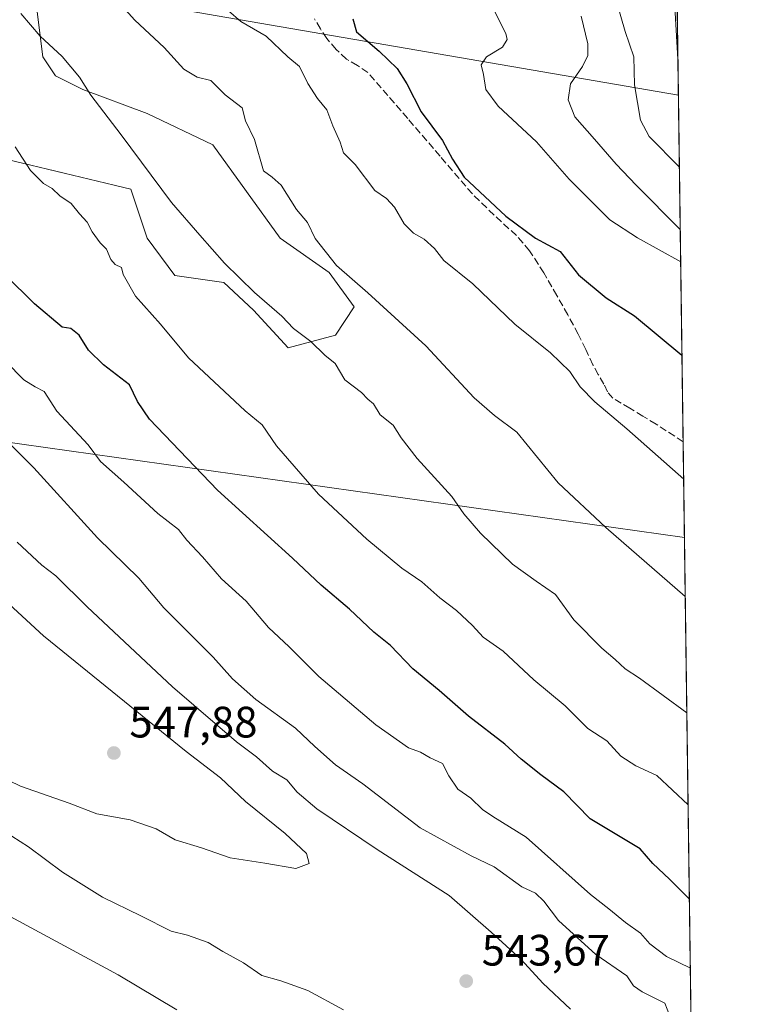
# Model space of a CAD drawing. Units: metres. Extents: x 590120 to 593565, y 4749843 to 4752202.
# Drawn here: x 593388 to 593552, y 4750732 to 4750956 of the extents above; entities that cross this region are included whole.
import ezdxf

# ---------------------------------------------------------------- set-up
doc = ezdxf.new("R2010")
doc.units = ezdxf.units.M
doc.header["$MEASUREMENT"] = 0
doc.linetypes.add('DGN Style 3', pattern=[2.307223458686699, 1.648016756204785, -0.6592067024819142])
for name, color, linetype, lineweight in [('Arbolado forestal CxS', 92, 'Continuous', 0), ('Comarca CxS', 21, 'Continuous', 0), ('Comunidad Autónoma CxS', 142, 'Continuous', 0), ('Curva de nivel maestra', 30, 'Continuous', 30), ('Curva de nivel normal', 30, 'Continuous', 0), ('Entidad de ámbito territorial CxS', 92, 'Continuous', 0), ('Municipio CxS', 4, 'Continuous', 0), ('Pastizal CxS', 92, 'Continuous', 0), ('Prado CxS', 92, 'Continuous', 0), ('Provincia CxS', 1, 'Continuous', 0), ('Punto de cota en terreno', 7, 'Continuous', 0), ('Rótulo de punto de cota en terreno', 7, 'Continuous', 0), ('Senda', 7, 'DGN Style 3', 0), ('Tendido', 6, 'Continuous', 0)]:
    doc.layers.add(name, color=color, linetype=linetype, lineweight=lineweight)
doc.styles.add('Style-Arial', font='txt')

# ---------------------------------------------------------------- blocks, each defined once
blk = doc.blocks.new('*U10')
at = {"layer": 'Prado CxS', "color": 92, "linetype": 'Continuous', "lineweight": 0}
blk.add_polyline3d([(593536.4967999998, 4751051.206800001, 476.2853999999934), (593537.9216999998, 4750946.6633, 481.9321999999956), (593537.9187000003, 4750946.664100001, 481.9331999999995), (593537.0248999996, 4750961.2871, 479.2715999999928), (593531.9165000003, 4750981.722300001, 478.3166000000056), (593529.3623000003, 4750997.0483, 477.8825999999972), (593526.8081, 4751014.9287, 478.5500000000029), (593528.0855, 4751030.255100001, 478.002999999997), (593535.7493000003, 4751049.412900001, 476.4980999999971)], close=True, dxfattribs=at)
blk = doc.blocks.new('*U13')
at = {"layer": 'Arbolado forestal CxS', "color": 92, "linetype": 'Continuous', "lineweight": 0}
for points in [[(593537.0248999996, 4750961.2871, 479.2715999999928), (593537.9187000003, 4750946.664100001, 481.9331999999995), (593537.9216999998, 4750946.6633, 481.9321999999956), (593543.0014000004, 4750573.9531, 553.3089999999938)], [(593379.1539000003, 4750925.295100001, 521.6451999999991), (593413.4020999996, 4750917.129100001, 516.3491000000067), (593417.1177000003, 4750905.945900001, 517.4893000000011), (593423.4243000001, 4750897.437899999, 517.6491999999998), (593434.5207000002, 4750895.8749, 515.8381999999983), (593441.3302999996, 4750889.558499999, 515.7100999999967), (593449.2094999999, 4750880.9637, 515.8852000000043), (593459.9534999998, 4750883.828500001, 513.1916000000056), (593464.2505000001, 4750890.2755, 510.909799999994), (593458.5204999996, 4750898.153899999, 510.5019999999931), (593447.3438999997, 4750905.945499999, 511.5939999999973), (593432.0290999999, 4750927.154300001, 511.5829999999987), (593417.1180999996, 4750934.327500001, 513.5359000000026), (593402.4634999996, 4750939.821699999, 515.2370999999986), (593396.2074999996, 4750942.908500001, 515.776199999993), (593393.3415000001, 4750947.205499999, 515.6189000000013), (593391.9095000001, 4750958.6635, 514.0225999999967)]]:
    blk.add_polyline3d(points, dxfattribs=at)
blk = doc.blocks.new('5PATER')
at = {"layer": 'Punto de cota en terreno', "linetype": 'Continuous', "lineweight": 0}
h = blk.add_hatch(color=51, dxfattribs=at)
edge = h.paths.add_edge_path()
edge.add_ellipse((0, 0), major_axis=(-0.1095731443231308, -0.1110710700762829), ratio=0.9994222409660322, start_angle=0, end_angle=360)

msp = doc.modelspace()

# ---------------------------------------------------------------- linework, layer by layer
at = {"layer": 'Arbolado forestal CxS', "color": 92, "linetype": 'Continuous', "lineweight": 0, "extrusion": (-0.003265127076864326, 0.2395493720398155, 0.9708786934012417), "elevation": 1136616.210729899, "flags": 128}
msp.add_lwpolyline([(-658233.5537383406, -4604195.246885835), (-658233.5537383405, -4604105.533422686)], dxfattribs=at)
at = {"layer": 'Arbolado forestal CxS', "color": 92, "linetype": 'Continuous', "lineweight": 0, "extrusion": (-0.002344438932174937, 0.172017447455402, 0.9850911132362435), "elevation": 816335.139818752, "flags": 128}
msp.add_lwpolyline([(-658227.8060779775, -4671540.289824896), (-658227.8060779775, -4671250.322915355)], dxfattribs=at)
at = {"layer": 'Arbolado forestal CxS', "color": 92, "linetype": 'Continuous', "lineweight": 0}
for points in [[(593536.4967999998, 4751051.206800001, 476.2853999999934), (593535.7493000003, 4751049.412900001, 476.4980999999971), (593528.0855, 4751030.255100001, 478.002999999997), (593526.8081, 4751014.9287, 478.5500000000029), (593529.3623000003, 4750997.0483, 477.8825999999972), (593531.9165000003, 4750981.722300001, 478.3166000000056), (593537.0248999996, 4750961.2871, 479.2715999999928), (593537.9187000003, 4750946.664100001, 481.9331999999995), (593537.9216999998, 4750946.6633, 481.9321999999956)], [(593391.9095000001, 4750958.6635, 514.0225999999967), (593393.3415000001, 4750947.205499999, 515.6189000000013), (593396.2074999996, 4750942.908500001, 515.776199999993), (593402.4634999996, 4750939.821699999, 515.2370999999986), (593417.1180999996, 4750934.327500001, 513.5359000000026), (593432.0290999999, 4750927.154300001, 511.5829999999987), (593447.3438999997, 4750905.945499999, 511.5939999999973), (593458.5204999996, 4750898.153899999, 510.5019999999931), (593464.2505000001, 4750890.2755, 510.909799999994), (593459.9534999998, 4750883.828500001, 513.1916000000056), (593449.2094999999, 4750880.9637, 515.8852000000043), (593441.3302999996, 4750889.558499999, 515.7100999999967), (593434.5207000002, 4750895.8749, 515.8381999999983), (593423.4243000001, 4750897.437899999, 517.6491999999998), (593417.1177000003, 4750905.945900001, 517.4893000000011), (593413.4020999996, 4750917.129100001, 516.3491000000067), (593379.1539000003, 4750925.295100001, 521.6451999999991), (593368.6262999997, 4750926.821699999, 522.9128000000055), (593348.4231000004, 4750929.751499999, 526.1652000000031), (593321.6549000005, 4750922.962900001, 532.1487999999954)]]:
    msp.add_polyline3d(points, dxfattribs=at)
at = {"layer": 'Comarca CxS', "color": 21, "linetype": 'Continuous', "lineweight": 0, "flags": 128}
msp.add_lwpolyline([(591316.3204805349, 4749858.880574416), (590150.3500006846, 4749843.299982463), (590139.7524999997, 4750649.2451), (590129.2448276352, 4751448.354637045), (590119.930000686, 4752156.749982439), (590750.0014460223, 4752165.166670403), (591380.3514288019, 4752173.587079155), (592063.17425173, 4752182.708436229), (592160.8345970786, 4752184.01301313), (592804.1208712384, 4752192.606228837), (593520.810000712, 4752202.179982439), (593533.5031179092, 4751270.860249265), (593552.3400007116, 4749888.759982465), (592868.0394628833, 4749879.615833761), (592086.1104999997, 4749869.167199999)], close=True, dxfattribs=at)
at = {"layer": 'Comunidad Autónoma CxS', "color": 142, "linetype": 'Continuous', "lineweight": 0, "flags": 128}
msp.add_lwpolyline([(591316.3204805349, 4749858.880574416), (590150.3500006846, 4749843.299982463), (590139.7524999997, 4750649.2451), (590129.2448276352, 4751448.354637045), (590119.930000686, 4752156.749982439), (590750.0014460223, 4752165.166670403), (591380.3514288019, 4752173.587079155), (592063.17425173, 4752182.708436229), (592160.8345970786, 4752184.01301313), (592804.1208712384, 4752192.606228837), (593520.810000712, 4752202.179982439), (593533.5031179092, 4751270.860249265), (593552.3400007116, 4749888.759982465), (592868.0394628833, 4749879.615833761), (592086.1104999997, 4749869.167199999)], close=True, dxfattribs=at)
at = {"layer": 'Curva de nivel maestra', "color": 30, "linetype": 'Continuous', "lineweight": 30, "flags": 128}
for points, elevation in [([(593463.8799999999, 4750955.840100001), (593464.75, 4750952.920100001), (593469.9400000004, 4750948.5001), (593474, 4750944.5701), (593476.2100000001, 4750941.110099999), (593479.4400000004, 4750934.7301), (593484.3600000005, 4750928.1601), (593486.5999999996, 4750923.9001), (593489.2699999996, 4750919.850099999), (593498.7300000006, 4750910.950099999), (593505.4800000006, 4750905.970100001), (593511.1399999997, 4750902.880100001), (593515.2599999999, 4750897.5701), (593521.5700000003, 4750892.3301), (593528.0099999999, 4750888.2601), (593538.8392000003, 4750879.3391)], 500), ([(593540.5278000003, 4750755.447699999), (593535.9800000006, 4750760.030099999), (593532.2400000002, 4750763.590100001), (593529.3399999999, 4750766.9001), (593517.9699999997, 4750773.7601), (593511.9600000001, 4750779.870100001), (593506.7000000002, 4750783.7601), (593502.2599999999, 4750787.3301), (593498.5, 4750790.7501), (593490.2300000006, 4750797.090100001), (593483.5499999998, 4750802.920100001), (593477.5599999996, 4750807.880100001), (593472.4900000002, 4750813.1801), (593468.7100000001, 4750816.270099999), (593463.1799999997, 4750821.5101), (593456.6799999997, 4750826.920100001), (593450.1600000003, 4750833.0801), (593433.1500000004, 4750848.5601), (593417.6299999999, 4750864.710100001), (593414.8700000001, 4750868.780099999), (593413.0899999999, 4750872.5601), (593407.1799999997, 4750877.110099999), (593403.7300000006, 4750880.470100001), (593401.6500000004, 4750883.860099999), (593399.7100000001, 4750885.4101), (593397.7800000003, 4750885.6801), (593391.4900000002, 4750890.960100001), (593384.7800000003, 4750897.5601)], 525)]:
    msp.add_lwpolyline(points, dxfattribs=dict(at, elevation=elevation))
at = {"layer": 'Curva de nivel normal', "color": 30, "linetype": 'Continuous', "lineweight": 0, "flags": 128}
for points, elevation in [([(593539.2241000002, 4750851.098300001), (593526.2999999998, 4750862.560000001), (593519.0099999999, 4750868.65), (593515.6299999999, 4750872.08), (593513.3200000003, 4750875.609999999), (593508.9199999999, 4750879.869999999), (593500.7800000003, 4750886.359999999), (593491.2100000001, 4750895.51), (593484.6600000003, 4750900.890000001), (593482.5199999996, 4750903.560000001), (593480.1299999999, 4750905.730000001), (593477.7000000002, 4750907.060000001), (593475.5700000003, 4750909.17), (593473.4199999999, 4750912.980000001), (593471.5499999998, 4750914.939999999), (593468.9400000004, 4750916.779999999), (593464.4500000002, 4750922.680000001), (593461.7800000003, 4750925.380000001), (593461.0300000003, 4750927.800000001), (593459.3499999996, 4750931.52), (593458.0199999996, 4750935.189999999), (593455.8600000005, 4750937.75), (593453.6799999997, 4750941.130000001), (593451.75, 4750945.01), (593449.1399999997, 4750947.24), (593444.2199999997, 4750951.92), (593438.4000000004, 4750955.300000001), (593430, 4750962.640000001)], 505), ([(593538.2569000004, 4750922.068700001), (593531.3899999997, 4750929.09), (593529.3600000005, 4750932.779999999), (593528.04, 4750940.82), (593527.8600000005, 4750947.24), (593525.9100000003, 4750953.02), (593522.9100000003, 4750963.32)], 485), ([(593539.5884999996, 4750824.3608), (593521.4800000006, 4750840.060000001), (593510.6799999997, 4750850.210000001), (593501.2199999997, 4750861.76), (593496.1799999997, 4750865.550000001), (593491.54, 4750869.609999999), (593480.5199999996, 4750881.439999999), (593467.2999999998, 4750893.52), (593460.1799999997, 4750899.74), (593455.3099999996, 4750905.869999999), (593453.5700000003, 4750909.52), (593451.0599999996, 4750912.49), (593447.5999999996, 4750917.980000001), (593445.54, 4750919.82), (593443.6200000001, 4750921.279999999), (593441.5499999998, 4750928.390000001), (593439.4600000001, 4750932.67), (593438.7000000002, 4750935.600000001), (593434.8600000005, 4750938.600000001), (593431.5599999996, 4750941.800000001), (593428.4699999997, 4750942.58), (593425.4199999999, 4750944.42), (593420.9500000002, 4750949.350000001), (593414.29, 4750955.539999999), (593409.25, 4750961.230000001)], 510), ([(593539.9493000006, 4750797.888599999), (593529.1900000004, 4750805.77), (593525.8700000001, 4750807.91), (593523.6299999999, 4750810.039999999), (593520.5599999996, 4750812.600000001), (593514.2199999997, 4750819.029999999), (593510.0300000003, 4750824.84), (593505.6699999999, 4750827.82), (593500.2400000002, 4750831.75), (593492.9800000006, 4750838.75), (593489.1799999997, 4750843.199999999), (593486.4400000004, 4750847.119999999), (593478.5899999999, 4750855.74), (593474.9000000004, 4750860.470000001), (593473.1299999999, 4750863.380000001), (593470.1399999997, 4750865.720000001), (593468.6500000004, 4750868.220000001), (593467.3399999999, 4750869.25), (593465.9199999999, 4750870.84), (593462.0999999996, 4750873.67), (593459.9299999997, 4750877.390000001), (593457.54, 4750879.32), (593454.3200000003, 4750882.41), (593450.4500000002, 4750885.359999999), (593447.7800000003, 4750888.16), (593441.5300000003, 4750893.560000001), (593434.7100000001, 4750900.279999999), (593429.1299999999, 4750906.59), (593422.6600000003, 4750914.09), (593411.1799999997, 4750929.480000001), (593404.29, 4750938.49), (593401.7199999997, 4750942.58), (593397.7300000006, 4750947.289999999), (593392.7599999999, 4750951.92), (593388.3200000003, 4750957.119999999)], 515), ([(593538.5497000003, 4750900.585200001), (593528.75, 4750905.99), (593522.4500000002, 4750910.119999999), (593513.1299999999, 4750919.380000001), (593505.7000000002, 4750927.9), (593497.0300000003, 4750936.029999999), (593494.1699999999, 4750939.82), (593493.6600000003, 4750943.189999999), (593493.0999999996, 4750945.439999999), (593494.3200000003, 4750947.199999999), (593498.0199999996, 4750949.449999999), (593499.0599999996, 4750951.180000001), (593498.7800000003, 4750952.550000001), (593495.6399999997, 4750958.710000001)], 495), ([(593538.4495999999, 4750907.9242), (593528.4299999997, 4750918), (593523.8600000005, 4750922.779999999), (593518.9299999997, 4750928.51), (593514.4699999997, 4750933.529999999), (593512.9400000004, 4750937.430000001), (593513.4900000002, 4750941.039999999), (593516.1600000003, 4750945.060000001), (593517.4100000003, 4750947.49), (593517.3700000001, 4750950.16), (593515.8799999999, 4750956.52)], 490), ([(593540.2352, 4750776.9154), (593533.1100000005, 4750783.630000001), (593528.3600000005, 4750785.800000001), (593524.9299999997, 4750787.980000001), (593521.7400000002, 4750791.480000001), (593517.4000000004, 4750794.27), (593512.2400000002, 4750799.439999999), (593505.1100000005, 4750805.4), (593498.1100000005, 4750811.930000001), (593493.6100000005, 4750815.08), (593491.1399999997, 4750817.720000001), (593487.5499999998, 4750821.140000001), (593483.7100000001, 4750824.039999999), (593479.6500000004, 4750827.66), (593475.0599999996, 4750830.84), (593467.0999999996, 4750837.42), (593456.1399999997, 4750847.640000001), (593446.5599999996, 4750858.66), (593443.2599999999, 4750863.449999999), (593439.3799999999, 4750866.619999999), (593426.4800000006, 4750878.720000001), (593420.1200000001, 4750886.350000001), (593414.4699999997, 4750892.710000001), (593411.6500000004, 4750897.67), (593411.2599999999, 4750899.24), (593409.8300000001, 4750899.930000001), (593408.8200000003, 4750901.109999999), (593407.8399999999, 4750903.4), (593406.4400000004, 4750904.890000001), (593404.5800000001, 4750907.369999999), (593403.4800000006, 4750909.560000001), (593401.7300000006, 4750911.449999999), (593399.8399999999, 4750913.82), (593397.2100000001, 4750915.609999999), (593395.5, 4750917.27), (593393.4800000006, 4750918.359999999), (593390.5199999996, 4750921.369999999), (593387.0899999999, 4750926.77)], 520), ([(593540.7417000001, 4750739.749100001), (593535.3399999999, 4750742.369999999), (593531.5499999998, 4750745.279999999), (593529.3600000005, 4750747.720000001), (593525.9500000002, 4750750.119999999), (593522.1799999997, 4750753.25), (593518.0300000003, 4750756.529999999), (593503.3499999996, 4750769.529999999), (593495.7699999996, 4750774.300000001), (593493.4400000004, 4750775.880000001), (593490.7400000002, 4750778.439999999), (593487.7999999998, 4750780.5), (593485.7599999999, 4750783.5), (593484.3200000003, 4750786.300000001), (593481.5499999998, 4750787.66), (593479.29, 4750788.92), (593476.5800000001, 4750789.939999999), (593469.1799999997, 4750795.15), (593456.1799999997, 4750806.15), (593449.4000000004, 4750812.880000001), (593444.7199999997, 4750817.300000001), (593439.6200000001, 4750823.310000001), (593434.0199999996, 4750828.380000001), (593429.7199999997, 4750833.41), (593426.1600000003, 4750837.199999999), (593424.2199999997, 4750839.640000001), (593419.54, 4750843.25), (593411.8099999996, 4750850.380000001), (593406.4800000006, 4750855.109999999), (593403.6500000004, 4750858.859999999), (593396.5599999996, 4750866.560000001), (593393.6299999999, 4750871.029999999), (593391.5800000001, 4750872.100000001), (593389.0499999998, 4750873.699999999), (593384.9400000004, 4750877.859999999)], 530), ([(593536.5599999996, 4750727.710000001), (593534.9500000002, 4750731.74), (593529.7599999999, 4750734.350000001), (593527.7800000003, 4750735.720000001), (593526.2699999996, 4750737.980000001), (593519.2400000002, 4750742.82), (593510.7599999999, 4750750.560000001), (593507.4100000003, 4750754.960000001), (593505.5199999996, 4750756.82), (593502.4100000003, 4750758.279999999), (593496.1200000001, 4750762.800000001), (593490.8600000005, 4750765.300000001), (593479.2599999999, 4750771.680000001), (593466.2199999997, 4750781.680000001), (593459.9800000006, 4750786.07), (593455.2400000002, 4750790.210000001), (593450.9000000004, 4750794.369999999), (593441.8300000001, 4750800.930000001), (593436.5499999998, 4750805.630000001), (593432.1399999997, 4750810.539999999), (593420.9100000003, 4750821.779999999), (593415.1699999999, 4750828.57), (593405.8099999996, 4750837.720000001), (593391.29, 4750853.640000001), (593385.1399999997, 4750859.800000001)], 535), ([(593513.4900000002, 4750730.390000001), (593507.1900000004, 4750736.32), (593502.2599999999, 4750741.710000001), (593495.4299999997, 4750747.92), (593485.8099999996, 4750756.300000001), (593469.4600000001, 4750766.76), (593455.7300000006, 4750776.039999999), (593451.2699999996, 4750779.779999999), (593448.9100000003, 4750782.65), (593445.6399999997, 4750784.600000001), (593441.9900000002, 4750787.890000001), (593437.4699999997, 4750791.26), (593422.8499999996, 4750803.779999999), (593403.4299999997, 4750821.99), (593396.3300000001, 4750829.09), (593393.0999999996, 4750831.480000001), (593387.4900000002, 4750836.720000001)], 540), ([(593380.54, 4750784.930000001), (593388.3099999996, 4750781.17), (593399.3600000005, 4750777.27), (593405.6100000005, 4750774.850000001), (593413.2400000002, 4750773.480000001), (593419.1799999997, 4750771.430000001), (593423.4500000002, 4750768.99), (593429.4900000002, 4750767.100000001), (593436.0099999999, 4750764.84), (593443.8799999999, 4750763.609999999), (593450.9699999997, 4750762.4), (593453.9699999997, 4750763.57), (593453.3399999999, 4750765.880000001), (593448.54, 4750770.4), (593439.4699999997, 4750777.720000001), (593433.7599999999, 4750783.060000001), (593425.9600000001, 4750789.07), (593393.5, 4750815.41), (593375.7800000003, 4750831.699999999)], 545), ([(593384.3799999999, 4750770.980000001), (593390.1100000005, 4750767.359999999), (593397.8600000005, 4750761.57), (593406.9400000004, 4750755.91), (593415.6900000004, 4750751.689999999), (593422.5999999996, 4750748.180000001), (593426.3200000003, 4750747.230000001), (593431.0199999996, 4750745.600000001), (593434.3300000001, 4750743.57), (593439.0099999999, 4750740.99), (593443.2300000006, 4750738.07), (593447.5499999998, 4750736.859999999), (593453.7100000001, 4750734.619999999), (593461.7800000003, 4750730.26)], 540), ([(593380.2400000002, 4750754.51), (593410.5099999999, 4750738.24), (593423.8399999999, 4750730.289999999)], 535)]:
    msp.add_lwpolyline(points, dxfattribs=dict(at, elevation=elevation))
at = {"layer": 'Entidad de ámbito territorial CxS', "color": 92, "linetype": 'Continuous', "lineweight": 0, "flags": 128}
msp.add_lwpolyline([(593533.5031179092, 4751270.860249265), (593552.3400007116, 4749888.759982465)], dxfattribs=at)
at = {"layer": 'Municipio CxS', "color": 4, "linetype": 'Continuous', "lineweight": 0, "flags": 128}
msp.add_lwpolyline([(591316.3204805349, 4749858.880574416), (590150.3500006846, 4749843.299982463), (590139.7524999997, 4750649.2451), (590129.2448276352, 4751448.354637045), (590119.930000686, 4752156.749982439), (590750.0014460223, 4752165.166670403), (591380.3514288019, 4752173.587079155), (592063.17425173, 4752182.708436229), (592160.8345970786, 4752184.01301313), (592804.1208712384, 4752192.606228837), (593520.810000712, 4752202.179982439), (593533.5031179092, 4751270.860249265), (593552.3400007116, 4749888.759982465), (592868.0394628833, 4749879.615833761), (592086.1104999997, 4749869.167199999)], close=True, dxfattribs=at)
at = {"layer": 'Pastizal CxS', "color": 92, "linetype": 'Continuous', "lineweight": 0}
for points in [[(593391.9095000001, 4750958.6635, 514.0225999999967), (593393.3415000001, 4750947.205499999, 515.6189000000013), (593396.2074999996, 4750942.908500001, 515.776199999993), (593402.4634999996, 4750939.821699999, 515.2370999999986), (593417.1180999996, 4750934.327500001, 513.5359000000026), (593432.0290999999, 4750927.154300001, 511.5829999999987), (593447.3438999997, 4750905.945499999, 511.5939999999973), (593458.5204999996, 4750898.153899999, 510.5019999999931), (593464.2505000001, 4750890.2755, 510.909799999994), (593459.9534999998, 4750883.828500001, 513.1916000000056), (593449.2094999999, 4750880.9637, 515.8852000000043), (593441.3302999996, 4750889.558499999, 515.7100999999967), (593434.5207000002, 4750895.8749, 515.8381999999983), (593423.4243000001, 4750897.437899999, 517.6491999999998), (593417.1177000003, 4750905.945900001, 517.4893000000011), (593413.4020999996, 4750917.129100001, 516.3491000000067), (593379.1539000003, 4750925.295100001, 521.6451999999991), (593368.6262999997, 4750926.821699999, 522.9128000000055), (593348.4231000004, 4750929.751499999, 526.1652000000031), (593321.6549000005, 4750922.962900001, 532.1487999999954), (593324.6085000001, 4750938.906300001, 529.1095999999961), (593320.9445000002, 4750949.893300001, 527.7553000000044), (593300.7947000006, 4750962.7105, 529.3926999999967)], [(593391.9095000001, 4750958.6635, 514.0225999999967), (593393.3415000001, 4750947.205499999, 515.6189000000013), (593396.2074999996, 4750942.908500001, 515.776199999993), (593402.4634999996, 4750939.821699999, 515.2370999999986), (593417.1180999996, 4750934.327500001, 513.5359000000026), (593432.0290999999, 4750927.154300001, 511.5829999999987), (593447.3438999997, 4750905.945499999, 511.5939999999973), (593458.5204999996, 4750898.153899999, 510.5019999999931), (593464.2505000001, 4750890.2755, 510.909799999994), (593459.9534999998, 4750883.828500001, 513.1916000000056), (593449.2094999999, 4750880.9637, 515.8852000000043), (593441.3302999996, 4750889.558499999, 515.7100999999967), (593434.5207000002, 4750895.8749, 515.8381999999983), (593423.4243000001, 4750897.437899999, 517.6491999999998), (593417.1177000003, 4750905.945900001, 517.4893000000011), (593413.4020999996, 4750917.129100001, 516.3491000000067), (593379.1539000003, 4750925.295100001, 521.6451999999991), (593368.6262999997, 4750926.821699999, 522.9128000000055), (593348.4231000004, 4750929.751499999, 526.1652000000031), (593321.6549000005, 4750922.962900001, 532.1487999999954)]]:
    msp.add_polyline3d(points, dxfattribs=at)
at = {"layer": 'Prado CxS', "color": 92, "linetype": 'Continuous', "lineweight": 0, "extrusion": (-0.002732959564636525, 0.2006700041242521, 0.9796550823513298), "elevation": 952222.4986877132, "flags": 128}
msp.add_lwpolyline([(-658180.8501198889, -4645851.644530668), (-658180.8501198889, -4645842.439723444)], dxfattribs=at)
at = {"layer": 'Prado CxS', "color": 92, "linetype": 'Continuous', "lineweight": 0}
msp.add_polyline3d([(593536.4967999998, 4751051.206800001, 476.2853999999934), (593535.7493000003, 4751049.412900001, 476.4980999999971), (593528.0855, 4751030.255100001, 478.002999999997), (593526.8081, 4751014.9287, 478.5500000000029), (593529.3623000003, 4750997.0483, 477.8825999999972), (593531.9165000003, 4750981.722300001, 478.3166000000056), (593537.0248999996, 4750961.2871, 479.2715999999928), (593537.9187000003, 4750946.664100001, 481.9331999999995), (593537.9216999998, 4750946.6633, 481.9321999999956)], dxfattribs=at)
at = {"layer": 'Provincia CxS', "color": 1, "linetype": 'Continuous', "lineweight": 0, "flags": 128}
msp.add_lwpolyline([(591316.3204805349, 4749858.880574416), (590150.3500006846, 4749843.299982463), (590139.7524999997, 4750649.2451), (590129.2448276352, 4751448.354637045), (590119.930000686, 4752156.749982439), (590750.0014460223, 4752165.166670403), (591380.3514288019, 4752173.587079155), (592063.17425173, 4752182.708436229), (592160.8345970786, 4752184.01301313), (592804.1208712384, 4752192.606228837), (593520.810000712, 4752202.179982439), (593533.5031179092, 4751270.860249265), (593552.3400007116, 4749888.759982465), (592868.0394628833, 4749879.615833761), (592086.1104999997, 4749869.167199999)], close=True, dxfattribs=at)
at = {"layer": 'Senda', "color": 7, "linetype": 'DGN Style 3', "lineweight": 0}
msp.add_polyline3d([(593539.1086999997, 4750859.570400001, 503.9323000000004), (593532.9401000004, 4750863.610099999, 506.5448999999935), (593529.9401000004, 4750865.420100001, 509.6751999999979), (593526.9401000004, 4750867.220100001, 513.0676999999996), (593525.0201000003, 4750868.340100001, 511.3620999999985), (593523.1201, 4750869.5001, 509.5044999999955), (593521.9001000002, 4750870.960100001, 508.0684999999939), (593521.0201000003, 4750872.7301, 506.9397999999928), (593519.7701000003, 4750874.920100001, 506.0706000000064), (593518.5701000001, 4750877.130100001, 505.1831999999995), (593516.9200999998, 4750880.620100001, 503.8454000000056), (593515.2401000002, 4750884.100099999, 503.7048999999971), (593512.8400999998, 4750888.5001, 504.4630000000034), (593510.3601000002, 4750892.860099999, 502.9383999999991), (593507.4001000002, 4750898.040100001, 502.6085000000021), (593504.1601, 4750903.0601, 502.4833000000072), (593501.1601, 4750906.540100001, 503.3248000000021), (593496.0500999996, 4750911.200099999, 502.1840999999986), (593491.1201, 4750916.020099999, 501.5385999999999), (593483.7600999996, 4750924.610099999, 503.4045000000042), (593476.4001000002, 4750933.210100001, 501.3368000000046), (593471.8800999997, 4750938.4301, 503.3273999999947), (593467.3300999999, 4750943.620100001, 502.2866000000067), (593464.9700999996, 4750945.2401, 502.655700000003), (593462.4801000003, 4750946.710100001, 502.5770000000048), (593460.1201, 4750948.920100001, 502.561600000001), (593458.0100999996, 4750951.380100001, 502.3071000000054), (593456.5201000003, 4750953.590100001, 502.5050999999949), (593455.2001, 4750955.880100001, 503.0681999999942)], dxfattribs=at)
at = {"layer": 'Tendido', "color": 6, "linetype": 'Continuous', "lineweight": 0}
for points in [[(592023.1458000002, 4752182.173699999, 445.5236000000005), (592033.0774999997, 4752146.918299999, 449.172900000005), (592080.858, 4751983.2676, 459.3916000000027), (592130.5700000003, 4751805.850000001, 466.9808000000049), (592175.1799999997, 4751657.82, 486.3078999999998), (592212.0690000001, 4751524.941400001, 502.3957999999984), (592227.1399999997, 4751468.930000001, 498.2139000000025), (592269.3120999997, 4751324.787799999, 501.516300000003), (592327.2067, 4751135.002499999, 523.8249999999971), (592349.4400000004, 4751051.689999999, 531.1270999999979), (592495.2100000001, 4751041.41, 525.2312999999995), (592687.9500000002, 4751027.600000001, 510.548299999995), (592882.75, 4751013.850000001, 507.9147999999987), (593160.6399999997, 4750993.27, 525.6202000000048), (593260.6500000004, 4750985.99, 532.3432999999932), (593390.2199999997, 4750963.99, 516.1386000000057), (593538.0334000001, 4750938.466600001, 484.4397999999928)], [(590130.9589000001, 4751317.9956, 500.7501000000047), (590138.7594999997, 4751316.906199999, 505.8776999999973), (590415.3158, 4751278.012399999, 494.6193999999959), (590807.4699999997, 4751221.0867, 506.727899999998), (591147.1085000001, 4751174.2445, 512.6744000000035), (591447.9572999999, 4751132.067700001, 514.6156999999948), (591871.2545999996, 4751072.893800001, 524.0099000000046), (592218.1869000001, 4751023.907099999, 532.4934000000068), (592478.2948000003, 4750986.874100001, 536.0081999999966), (592867.2926000003, 4750932.534800001, 517.4039000000049), (593289.0273000002, 4750873.0668, 559.4698000000062), (593539.4051999999, 4750837.8145, 507.8157999999967)]]:
    msp.add_polyline3d(points, dxfattribs=at)

# ---------------------------------------------------------------- block references
at = {"layer": 'Arbolado forestal CxS', "color": 92, "linetype": 'Continuous', "lineweight": 0}
msp.add_blockref('*U13', (0, 0), dxfattribs=at)
at = {"layer": 'Prado CxS', "color": 92, "linetype": 'Continuous', "lineweight": 0}
msp.add_blockref('*U10', (0, 0), dxfattribs=at)
at = {"layer": 'Punto de cota en terreno', "color": 7, "linetype": 'Continuous', "lineweight": 0, "xscale": 10, "yscale": 10, "zscale": 10}
for p in [(593409.5300000003, 4750788.730000001, 547.8800000000047), (593489.7300000006, 4750736.800000001, 543.6699999999983)]:
    msp.add_blockref('5PATER', p, dxfattribs=at)

# ---------------------------------------------------------------- texts
at = {"layer": 'Rótulo de punto de cota en terreno', "color": 7, "linetype": 'Continuous', "lineweight": 0, "style": 'Style-Arial'}
for s, p in [('547,88', (593413.0577999996, 4750792.2578)), ('543,67', (593493.2577999998, 4750740.3278))]:
    msp.add_text(s, height=7.000000000000002, dxfattribs=at).set_placement(p)

doc.saveas('drawing.dxf')
